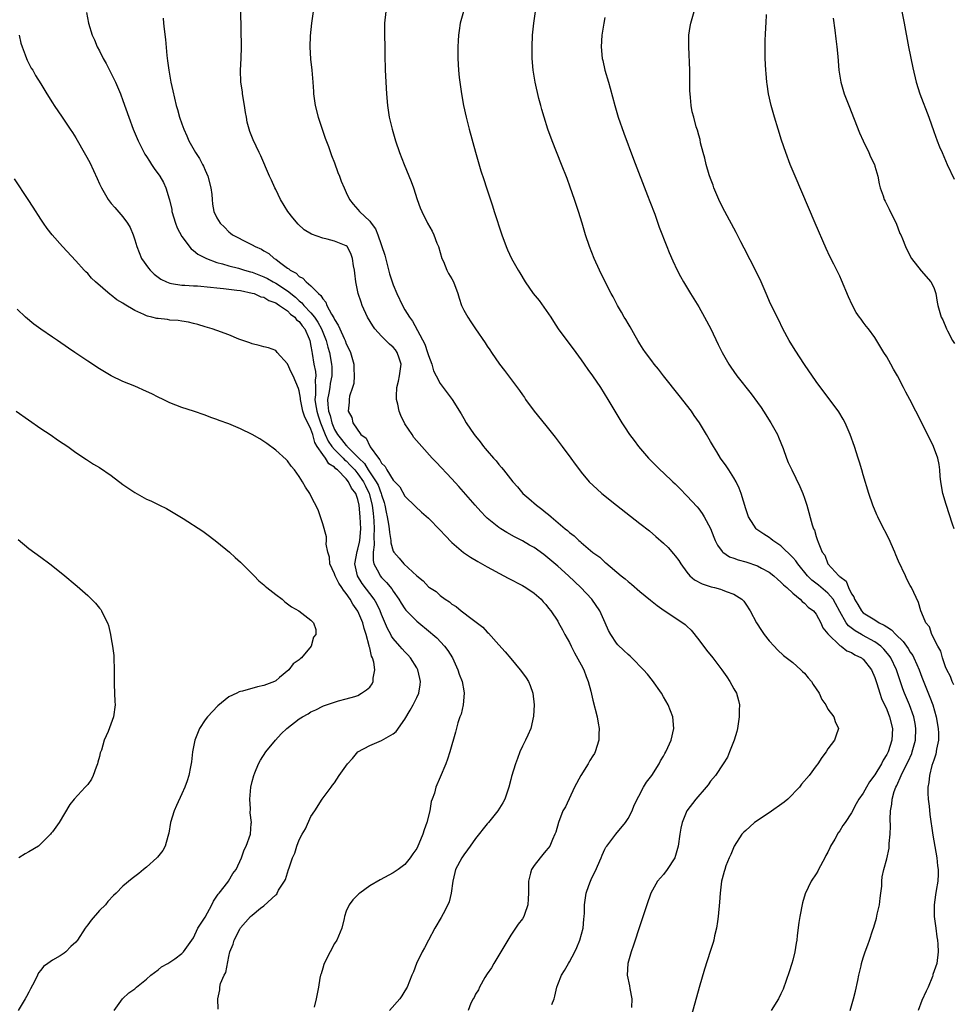
# Model space of a CAD drawing. Units: inches. Extents: x 2619000 to 2621956, y 1533000 to 1536000.
# Drawn here: x 2621307 to 2621466, y 1534362 to 1534530 of the extents above; entities that cross this region are included whole.
import ezdxf

# ---------------------------------------------------------------- set-up
doc = ezdxf.new("R2010")
doc.units = ezdxf.units.IN
doc.header["$MEASUREMENT"] = 0
doc.layers.add('LD26191533_10ft', color=52, linetype='Continuous')

msp = doc.modelspace()

# ---------------------------------------------------------------- linework, layer by layer
at = {"layer": 'LD26191533_10ft'}
for points, elevation in [([(2621398.01, 1534362.01), (2621398.38, 1534363), (2621398.53, 1534363.47), (2621398.85, 1534365), (2621399, 1534365.45), (2621399.66, 1534367), (2621400.17, 1534367.83), (2621400.82, 1534369), (2621401, 1534369.28), (2621401.9, 1534371), (2621402.26, 1534371.74), (2621402.75, 1534373), (2621403.31, 1534375), (2621403.44, 1534376.56), (2621403.52, 1534377), (2621403.55, 1534377.55), (2621403.56, 1534379), (2621403.85, 1534381), (2621404.28, 1534382.28), (2621404.55, 1534383), (2621404.71, 1534383.29), (2621405, 1534383.94), (2621405.36, 1534384.64), (2621406.41, 1534387), (2621406.57, 1534387.43), (2621407, 1534388.45), (2621407.2, 1534388.8), (2621407.33, 1534389), (2621408.88, 1534391), (2621410.54, 1534393), (2621411, 1534393.68), (2621411.68, 1534395), (2621412.03, 1534395.97), (2621413.62, 1534399), (2621414.12, 1534399.88), (2621415, 1534401.02), (2621416.24, 1534403), (2621416.49, 1534403.51), (2621417, 1534404.3), (2621417.24, 1534404.76), (2621417.38, 1534405), (2621417.74, 1534405.74), (2621418.29, 1534407), (2621418.77, 1534409), (2621418.58, 1534411), (2621417.8, 1534413), (2621417, 1534414.4), (2621416.64, 1534415), (2621415.15, 1534417.15), (2621414.26, 1534418.26), (2621413.61, 1534419), (2621411.64, 1534421), (2621411.31, 1534421.31), (2621411, 1534421.57), (2621410.27, 1534422.27), (2621409.24, 1534423.24), (2621409, 1534423.52), (2621408.04, 1534425), (2621407.65, 1534425.65), (2621407.09, 1534427), (2621406.18, 1534429), (2621404.81, 1534431), (2621402.95, 1534433), (2621400.83, 1534435), (2621399, 1534436.65), (2621397, 1534438.34), (2621396.61, 1534438.61), (2621395, 1534439.78), (2621394.22, 1534440.22), (2621393, 1534440.95), (2621391.64, 1534441.64), (2621390.36, 1534442.36), (2621389.29, 1534443), (2621389, 1534443.19), (2621387, 1534444.79), (2621386.77, 1534445), (2621385.9, 1534445.9), (2621384.92, 1534447), (2621382.16, 1534450.16), (2621381, 1534451.47), (2621378.3, 1534454.3), (2621377.65, 1534455), (2621375.85, 1534457), (2621374.53, 1534458.53), (2621374.2, 1534459), (2621373, 1534460.82), (2621372.28, 1534462.28), (2621372.04, 1534463), (2621371.79, 1534464.21), (2621371.56, 1534465), (2621371.53, 1534465.53), (2621371.61, 1534467), (2621371.9, 1534468.1), (2621372.08, 1534469), (2621372.35, 1534471), (2621372, 1534472), (2621371.69, 1534473), (2621371.41, 1534473.41), (2621371, 1534473.88), (2621370.39, 1534474.39), (2621369, 1534475.75), (2621367.86, 1534477), (2621367.51, 1534477.51), (2621366.63, 1534479), (2621365.72, 1534481), (2621365.52, 1534481.52), (2621365.06, 1534483), (2621364.64, 1534485), (2621364.48, 1534486.48), (2621364.4, 1534487), (2621364.26, 1534487.74), (2621364.09, 1534489), (2621363.8, 1534489.8), (2621363.14, 1534491), (2621363, 1534491.13), (2621361, 1534491.93), (2621359.75, 1534492.25), (2621359, 1534492.41), (2621357.1, 1534493.1), (2621355.84, 1534493.84), (2621354.8, 1534494.8), (2621353.9, 1534495.9), (2621353.08, 1534497), (2621351.83, 1534499), (2621351, 1534500.73), (2621350.85, 1534501), (2621350.31, 1534502.31), (2621349.96, 1534503), (2621348.46, 1534506.46), (2621348.18, 1534507), (2621347.17, 1534509.17), (2621346.61, 1534510.61), (2621346.16, 1534512.16), (2621346.02, 1534513), (2621345.85, 1534513.85), (2621345.71, 1534515), (2621345.36, 1534517), (2621345.34, 1534517.34), (2621345.08, 1534519), (2621345.03, 1534521), (2621345.14, 1534523), (2621345.19, 1534525), (2621345.09, 1534531)], 8690), ([(2621357.38, 1534531), (2621357.08, 1534529), (2621356.86, 1534526.86), (2621356.79, 1534525), (2621356.92, 1534522.92), (2621357.17, 1534521), (2621357.32, 1534519), (2621357.42, 1534517.42), (2621357.42, 1534517), (2621357.71, 1534515), (2621358.25, 1534513), (2621359.43, 1534509.43), (2621359.96, 1534508.04), (2621360.5, 1534506.5), (2621361, 1534505.23), (2621361.59, 1534503.59), (2621361.83, 1534503), (2621362.14, 1534502.14), (2621362.63, 1534501), (2621363, 1534500.22), (2621363.55, 1534499), (2621364.2, 1534498.2), (2621365, 1534497.32), (2621365.24, 1534497), (2621367, 1534495.31), (2621367.22, 1534495), (2621368.01, 1534494.01), (2621368.39, 1534493), (2621369.56, 1534489.56), (2621370.38, 1534486.38), (2621370.8, 1534485), (2621371, 1534484.47), (2621371.62, 1534483), (2621372.57, 1534481), (2621373, 1534480.25), (2621373.76, 1534479), (2621374.3, 1534478.31), (2621376.39, 1534474.39), (2621376.85, 1534473), (2621377, 1534472.47), (2621377.56, 1534471), (2621377.86, 1534469.86), (2621378.3, 1534469), (2621379, 1534467.71), (2621381.05, 1534465), (2621382.55, 1534462.55), (2621383, 1534461.75), (2621383.44, 1534461), (2621384.78, 1534459), (2621385, 1534458.72), (2621385.79, 1534457.79), (2621386.38, 1534457), (2621386.67, 1534456.67), (2621387, 1534456.25), (2621388.08, 1534455), (2621388.52, 1534454.52), (2621389, 1534453.9), (2621389.44, 1534453.44), (2621389.76, 1534453), (2621391.34, 1534451), (2621392.13, 1534450.13), (2621393.05, 1534449), (2621394.11, 1534448.11), (2621395.37, 1534447), (2621396.32, 1534446.32), (2621397, 1534445.74), (2621397.43, 1534445.43), (2621397.88, 1534445), (2621400.26, 1534443), (2621400.68, 1534442.68), (2621401, 1534442.36), (2621401.79, 1534441.79), (2621402.6, 1534441), (2621402.83, 1534440.83), (2621403, 1534440.66), (2621405, 1534438.96), (2621406.14, 1534438.14), (2621407, 1534437.31), (2621407.18, 1534437.18), (2621409.82, 1534435), (2621410.49, 1534434.49), (2621411, 1534434), (2621411.56, 1534433.56), (2621413, 1534432.31), (2621414.81, 1534430.81), (2621415.92, 1534429.92), (2621417.09, 1534429.09), (2621420.31, 1534427), (2621420.7, 1534426.7), (2621421, 1534426.39), (2621421.71, 1534425.71), (2621423, 1534424.1), (2621424.34, 1534422.34), (2621425.39, 1534421), (2621426.92, 1534419), (2621427.77, 1534417.77), (2621428.32, 1534417), (2621429, 1534415.76), (2621429.41, 1534415), (2621429.77, 1534413.77), (2621429.92, 1534413), (2621429.89, 1534412.11), (2621429.91, 1534411), (2621429.6, 1534409), (2621429.5, 1534408.5), (2621429.02, 1534407), (2621428.26, 1534405), (2621427.89, 1534404.11), (2621427.18, 1534403), (2621425.83, 1534401), (2621425, 1534400.01), (2621424.58, 1534399.42), (2621424.26, 1534399), (2621422.5, 1534397), (2621420.95, 1534395), (2621420.16, 1534393), (2621419.95, 1534392.05), (2621419.79, 1534391), (2621419.51, 1534389), (2621419.41, 1534388.59), (2621418.92, 1534387), (2621417.63, 1534385), (2621417, 1534384.17), (2621416, 1534383), (2621414.86, 1534381), (2621414.15, 1534379), (2621413.37, 1534376.63), (2621412.72, 1534374.72), (2621412.17, 1534373), (2621411.9, 1534372.1), (2621411.51, 1534371), (2621410.91, 1534369), (2621410.81, 1534367), (2621411.22, 1534365.22), (2621411.27, 1534364.73), (2621411.61, 1534363), (2621411.53, 1534361.53)], 8680), ([(2621369.73, 1534531), (2621369.53, 1534529), (2621369.54, 1534527), (2621369.58, 1534525), (2621369.59, 1534523), (2621369.64, 1534521.64), (2621369.64, 1534521), (2621369.84, 1534517), (2621370, 1534515), (2621370.33, 1534513), (2621370.81, 1534511), (2621371.4, 1534509), (2621372.08, 1534507), (2621372.84, 1534505), (2621374.06, 1534502.06), (2621374.44, 1534501), (2621375.1, 1534499), (2621375.61, 1534497.61), (2621375.85, 1534497), (2621376.83, 1534495), (2621377.65, 1534493.65), (2621377.91, 1534493), (2621378.44, 1534491.56), (2621378.69, 1534491), (2621379.28, 1534489), (2621379.55, 1534488.45), (2621380.13, 1534487), (2621380.43, 1534486.43), (2621381, 1534485.49), (2621381.24, 1534485), (2621381.98, 1534483), (2621382.2, 1534482.2), (2621382.64, 1534481), (2621383, 1534480.19), (2621383.68, 1534479), (2621384.2, 1534478.2), (2621385, 1534477.02), (2621386.65, 1534474.65), (2621387, 1534474.08), (2621387.45, 1534473.45), (2621387.7, 1534473), (2621389.08, 1534471), (2621389.94, 1534469.94), (2621390.63, 1534469), (2621392.52, 1534466.52), (2621393, 1534465.78), (2621393.32, 1534465.32), (2621393.53, 1534465), (2621395.01, 1534463), (2621397, 1534460.58), (2621398.57, 1534458.57), (2621399.77, 1534457), (2621401.25, 1534455), (2621401.97, 1534453.97), (2621402.69, 1534453), (2621403, 1534452.61), (2621404.36, 1534451), (2621405.71, 1534449.71), (2621406.52, 1534449), (2621409.01, 1534447.01), (2621413, 1534443.89), (2621414.61, 1534442.61), (2621415.69, 1534441.69), (2621417, 1534440.53), (2621417.77, 1534439.77), (2621418.73, 1534438.73), (2621419, 1534438.4), (2621419.59, 1534437.59), (2621419.96, 1534437), (2621421, 1534435.59), (2621421.48, 1534435), (2621422.28, 1534434.28), (2621423.6, 1534433.6), (2621425.13, 1534433.13), (2621425.69, 1534433), (2621426.72, 1534432.72), (2621427, 1534432.62), (2621427.69, 1534432.31), (2621429, 1534431.84), (2621430.33, 1534431), (2621430.65, 1534430.66), (2621431, 1534430.17), (2621431.75, 1534429), (2621432.83, 1534427), (2621433.66, 1534425.66), (2621434.14, 1534425), (2621435, 1534423.92), (2621435.84, 1534423), (2621436.41, 1534422.41), (2621437.44, 1534421.44), (2621439, 1534420.22), (2621440.38, 1534419), (2621440.67, 1534418.67), (2621441, 1534418.39), (2621441.61, 1534417.61), (2621442.18, 1534417), (2621442.46, 1534416.47), (2621443.49, 1534415), (2621443.94, 1534413.95), (2621444.63, 1534413), (2621445, 1534412.3), (2621445.98, 1534411), (2621446.21, 1534410.21), (2621446.77, 1534409), (2621446.32, 1534407.68), (2621446.13, 1534407), (2621445, 1534405.55), (2621444.7, 1534405), (2621443.93, 1534404.07), (2621443.29, 1534403), (2621443, 1534402.66), (2621441.78, 1534401), (2621440.49, 1534399.51), (2621440.13, 1534399), (2621438.14, 1534397), (2621437.54, 1534396.46), (2621435, 1534394.66), (2621432.48, 1534393), (2621431.72, 1534392.28), (2621431, 1534391.66), (2621430.66, 1534391.34), (2621430.34, 1534391), (2621429.01, 1534389), (2621428.44, 1534387.56), (2621428.16, 1534387), (2621427.63, 1534385.63), (2621427.42, 1534385), (2621427.35, 1534384.65), (2621427, 1534383.43), (2621426.9, 1534383), (2621426.65, 1534381), (2621426.55, 1534379.45), (2621426.33, 1534377), (2621426.18, 1534376.18), (2621426.01, 1534375), (2621425.69, 1534373.69), (2621425.55, 1534373), (2621425.43, 1534372.57), (2621424.97, 1534371.03), (2621423.97, 1534368.03), (2621423.07, 1534364.93), (2621421.78, 1534360.23)], 8670), ([(2621382.97, 1534531.03), (2621382.4, 1534529), (2621382.24, 1534527.76), (2621382.12, 1534527), (2621382.03, 1534526.03), (2621382.01, 1534525), (2621382.02, 1534523.98), (2621381.99, 1534523), (2621382.1, 1534521), (2621382.23, 1534519.77), (2621382.62, 1534517), (2621382.97, 1534515), (2621383.41, 1534513), (2621383.93, 1534511), (2621385, 1534507.09), (2621385.46, 1534505.46), (2621385.92, 1534503.92), (2621386.41, 1534502.41), (2621386.87, 1534501), (2621387.92, 1534497.92), (2621388.2, 1534497), (2621389.49, 1534493), (2621390.21, 1534491), (2621390.43, 1534490.43), (2621391.12, 1534489), (2621392.25, 1534487), (2621392.55, 1534486.55), (2621393.43, 1534485), (2621394.84, 1534483), (2621395.82, 1534481.82), (2621397.8, 1534479), (2621398.28, 1534478.28), (2621399.1, 1534477), (2621400.54, 1534475), (2621401.6, 1534473.6), (2621403, 1534471.71), (2621403.51, 1534471), (2621404.11, 1534470.11), (2621404.93, 1534469), (2621406.27, 1534467), (2621407.51, 1534465), (2621408.7, 1534463), (2621409.58, 1534461.58), (2621409.91, 1534461), (2621410.36, 1534460.36), (2621411.24, 1534459), (2621412.01, 1534458.01), (2621412.75, 1534457), (2621414.46, 1534455), (2621414.72, 1534454.72), (2621416.43, 1534453), (2621417, 1534452.49), (2621418.57, 1534451), (2621419, 1534450.61), (2621419.81, 1534449.81), (2621421, 1534448.6), (2621422.71, 1534446.72), (2621423, 1534446.36), (2621423.59, 1534445.59), (2621423.94, 1534445), (2621425, 1534443.01), (2621425.57, 1534441.57), (2621425.82, 1534441), (2621426.2, 1534440.2), (2621427, 1534439.11), (2621427.1, 1534439), (2621428.22, 1534438.22), (2621429, 1534437.96), (2621429.69, 1534437.69), (2621431, 1534437.36), (2621433, 1534436.7), (2621433.71, 1534436.29), (2621435, 1534435.6), (2621435.8, 1534435), (2621436.42, 1534434.42), (2621437, 1534433.92), (2621437.43, 1534433.43), (2621437.98, 1534433), (2621439, 1534432.03), (2621440.25, 1534431), (2621440.61, 1534430.61), (2621441, 1534430.35), (2621441.64, 1534429.64), (2621442.53, 1534429), (2621443, 1534428.44), (2621443.78, 1534427), (2621444.14, 1534426.14), (2621445, 1534425.12), (2621445.03, 1534425.03), (2621447, 1534423.15), (2621447.24, 1534423), (2621448.2, 1534422.2), (2621449, 1534421.93), (2621449.55, 1534421.55), (2621450.71, 1534421), (2621450.86, 1534420.86), (2621451, 1534420.77), (2621452.42, 1534419), (2621453, 1534417.7), (2621453.33, 1534416.66), (2621453.81, 1534415), (2621454.11, 1534414.11), (2621455, 1534412.21), (2621455.49, 1534411), (2621455.98, 1534409), (2621455.89, 1534407), (2621455.22, 1534405), (2621455, 1534404.55), (2621454.4, 1534403.6), (2621454.1, 1534403), (2621453, 1534401.13), (2621452.09, 1534399.91), (2621451.55, 1534399), (2621451, 1534398), (2621450.27, 1534397), (2621449.81, 1534396.19), (2621449, 1534394.64), (2621447.91, 1534393), (2621447.52, 1534392.48), (2621447, 1534391.56), (2621446.73, 1534391.27), (2621446.16, 1534390.16), (2621445.45, 1534389), (2621445.3, 1534388.7), (2621445, 1534387.94), (2621444.63, 1534387.38), (2621444.45, 1534387), (2621443.36, 1534385), (2621443.26, 1534384.74), (2621443, 1534384.28), (2621442.13, 1534383), (2621441.13, 1534380.87), (2621440.66, 1534379.34), (2621440.19, 1534377), (2621440.03, 1534375.97), (2621439.78, 1534373.78), (2621439.67, 1534373), (2621439.56, 1534372.44), (2621439.33, 1534371), (2621439, 1534369.59), (2621438.84, 1534369), (2621438.4, 1534367.6), (2621437.35, 1534364.65), (2621437, 1534363.85), (2621436.56, 1534363), (2621435.34, 1534361)], 8660), ([(2621448.75, 1534361), (2621449.36, 1534363), (2621449.71, 1534364.29), (2621450.1, 1534366.1), (2621450.27, 1534367), (2621450.63, 1534368.63), (2621450.7, 1534369), (2621451, 1534370), (2621451.34, 1534371), (2621451.8, 1534372.2), (2621452.09, 1534373), (2621452.58, 1534374.58), (2621452.79, 1534375.21), (2621453.25, 1534376.75), (2621453.38, 1534377.38), (2621453.76, 1534379), (2621453.88, 1534380.12), (2621454.01, 1534381), (2621454.14, 1534382.14), (2621454.16, 1534383), (2621454.22, 1534383.78), (2621454.48, 1534385), (2621455, 1534386.81), (2621455.39, 1534388.61), (2621455.41, 1534389), (2621455.4, 1534389.4), (2621455.58, 1534391), (2621455.64, 1534392.36), (2621455.58, 1534393.58), (2621455.65, 1534395), (2621455.89, 1534396.11), (2621455.94, 1534397), (2621456.29, 1534398.29), (2621456.56, 1534399), (2621456.71, 1534399.29), (2621457.44, 1534401), (2621457.83, 1534401.83), (2621458.62, 1534403.38), (2621459.25, 1534404.75), (2621459.35, 1534405), (2621459.92, 1534407), (2621459.98, 1534409), (2621459.83, 1534409.83), (2621459.59, 1534411), (2621458.86, 1534413), (2621458.05, 1534415), (2621457.76, 1534415.76), (2621456.68, 1534419), (2621455.72, 1534421), (2621455.43, 1534421.43), (2621454.51, 1534422.51), (2621453.98, 1534423), (2621453, 1534423.72), (2621450.88, 1534424.88), (2621450.69, 1534425), (2621449.62, 1534425.62), (2621448.47, 1534426.47), (2621448.1, 1534427), (2621447, 1534428.9), (2621446.29, 1534430.29), (2621445.88, 1534431), (2621445, 1534432.02), (2621443.39, 1534433.39), (2621442.25, 1534434.25), (2621441.54, 1534435), (2621439.84, 1534437), (2621439.52, 1534437.52), (2621439, 1534438.11), (2621437, 1534440.07), (2621435.59, 1534441), (2621435.28, 1534441.28), (2621435, 1534441.49), (2621434.06, 1534442.06), (2621432.88, 1534442.88), (2621432.76, 1534443), (2621432.38, 1534443.62), (2621431.48, 1534445), (2621431.34, 1534445.34), (2621431, 1534446.37), (2621430.21, 1534449), (2621429.9, 1534449.9), (2621429.37, 1534451), (2621429, 1534451.68), (2621428.11, 1534453), (2621427.69, 1534453.69), (2621426.73, 1534455), (2621426.09, 1534456.09), (2621425.5, 1534457), (2621425, 1534457.85), (2621424.35, 1534459), (2621423.12, 1534461), (2621422.25, 1534462.25), (2621421.75, 1534463), (2621419.69, 1534465.69), (2621417.02, 1534469), (2621416.16, 1534470.16), (2621415.43, 1534471), (2621415, 1534471.56), (2621413.92, 1534473), (2621413.57, 1534473.57), (2621413, 1534474.43), (2621412.65, 1534475), (2621412.19, 1534475.81), (2621411.35, 1534477.35), (2621411, 1534477.91), (2621410.6, 1534478.6), (2621410.33, 1534479), (2621409.87, 1534479.87), (2621409.16, 1534481), (2621408.43, 1534482.43), (2621408.09, 1534483), (2621407.06, 1534485), (2621406.09, 1534487), (2621405.19, 1534489), (2621404.39, 1534491), (2621403.73, 1534493), (2621403.15, 1534495), (2621402.53, 1534497), (2621401.86, 1534499), (2621401.12, 1534501.12), (2621400.58, 1534502.58), (2621399.65, 1534505), (2621398.06, 1534509), (2621397.33, 1534511), (2621396.67, 1534513), (2621396.32, 1534514.32), (2621396.12, 1534515), (2621395.81, 1534516.19), (2621395.17, 1534519), (2621394.84, 1534521), (2621394.67, 1534523), (2621394.63, 1534525), (2621394.71, 1534527), (2621394.91, 1534529), (2621395.2, 1534531)], 8650), ([(2621466.43, 1534416.43), (2621466.12, 1534417), (2621465.87, 1534417.87), (2621465.21, 1534419), (2621465, 1534419.48), (2621464.49, 1534421), (2621464.18, 1534422.18), (2621463.68, 1534423), (2621462.7, 1534425), (2621462.29, 1534426.29), (2621461.67, 1534427), (2621461, 1534428.61), (2621460.82, 1534429), (2621460.42, 1534430.42), (2621459.2, 1534433), (2621459, 1534433.34), (2621458.42, 1534434.42), (2621458.17, 1534435), (2621457, 1534437.49), (2621456.54, 1534438.54), (2621456.36, 1534439), (2621455.33, 1534441.33), (2621453.94, 1534444.07), (2621453.47, 1534445), (2621453.34, 1534445.34), (2621452.62, 1534447), (2621451.94, 1534449), (2621451, 1534452.15), (2621450.77, 1534453), (2621450.34, 1534454.34), (2621450.16, 1534455), (2621449.51, 1534457), (2621448.78, 1534459), (2621448.59, 1534459.41), (2621447.9, 1534461), (2621447.61, 1534461.61), (2621446.86, 1534462.86), (2621443, 1534468.04), (2621441, 1534470.93), (2621439.39, 1534473.39), (2621438.41, 1534475), (2621437.33, 1534477), (2621436.57, 1534478.57), (2621436.33, 1534479), (2621435.7, 1534480.3), (2621435.24, 1534481.24), (2621434.49, 1534483), (2621433.6, 1534485), (2621432.76, 1534486.76), (2621430.76, 1534490.76), (2621430.19, 1534491.81), (2621429.38, 1534493.38), (2621427.42, 1534497), (2621427, 1534497.8), (2621426.43, 1534499), (2621425.58, 1534501), (2621425.43, 1534501.43), (2621425, 1534502.58), (2621424.79, 1534503.21), (2621424.28, 1534505), (2621424.05, 1534506.05), (2621423.76, 1534507), (2621423.32, 1534508.68), (2621423.22, 1534509.22), (2621423, 1534509.96), (2621422.79, 1534510.79), (2621422.59, 1534511.41), (2621422.14, 1534513), (2621421.91, 1534513.91), (2621421.69, 1534515), (2621421.61, 1534516.39), (2621421.52, 1534517), (2621421.49, 1534517.49), (2621421.51, 1534519), (2621421.48, 1534521), (2621421.3, 1534525), (2621421.34, 1534527), (2621421.56, 1534528.44), (2621421.65, 1534529), (2621422.25, 1534531)], 8630), ([(2621457.58, 1534531), (2621457.98, 1534529), (2621458.73, 1534525), (2621459.44, 1534521.44), (2621460.01, 1534519), (2621460.63, 1534517), (2621462.14, 1534513), (2621463, 1534510.59), (2621463.6, 1534509), (2621464, 1534508), (2621464.41, 1534507), (2621465.28, 1534505), (2621466.46, 1534502.46)], 8600), ([(2621318.82, 1534530.82), (2621319.12, 1534529), (2621319.76, 1534527), (2621320.18, 1534526.18), (2621320.61, 1534525), (2621321, 1534524.29), (2621321.62, 1534523), (2621322.16, 1534522.15), (2621322.72, 1534521), (2621323.75, 1534519), (2621324.58, 1534517), (2621325, 1534515.86), (2621325.99, 1534513), (2621326.73, 1534511), (2621327.57, 1534509), (2621328.74, 1534506.74), (2621329, 1534506.36), (2621329.52, 1534505.52), (2621329.88, 1534505), (2621330.31, 1534504.31), (2621331.27, 1534503), (2621331.91, 1534501.91), (2621332.32, 1534501), (2621332.86, 1534499.14), (2621332.94, 1534498.94), (2621333.31, 1534497.31), (2621333.34, 1534497), (2621333.93, 1534495), (2621334.2, 1534494.2), (2621335, 1534492.73), (2621336.61, 1534490.61), (2621337, 1534490.36), (2621337.74, 1534489.74), (2621339.21, 1534489), (2621341, 1534488.31), (2621341.92, 1534488.08), (2621343, 1534487.71), (2621344.69, 1534487.31), (2621345.69, 1534487), (2621346.71, 1534486.71), (2621347, 1534486.64), (2621349, 1534485.86), (2621349.58, 1534485.58), (2621350.57, 1534485), (2621351, 1534484.78), (2621353, 1534483.47), (2621354.37, 1534482.37), (2621355, 1534481.8), (2621355.46, 1534481.46), (2621355.81, 1534481), (2621357, 1534479.73), (2621357.58, 1534479), (2621358.17, 1534478.17), (2621358.78, 1534477), (2621359.61, 1534475), (2621359.88, 1534473.88), (2621360.15, 1534473), (2621360.51, 1534471), (2621360.55, 1534470.55), (2621360.56, 1534469), (2621360.29, 1534467.71), (2621360.2, 1534467), (2621360.05, 1534466.05), (2621359.83, 1534465), (2621359.85, 1534464.15), (2621359.99, 1534463), (2621360.26, 1534462.26), (2621360.55, 1534461), (2621361, 1534459.9), (2621361.52, 1534459), (2621362.2, 1534458.2), (2621363, 1534457.17), (2621363.1, 1534457.1), (2621363.17, 1534457), (2621365, 1534455.18), (2621365.16, 1534455), (2621366.09, 1534454.09), (2621366.74, 1534453), (2621368.1, 1534451), (2621368.41, 1534450.41), (2621368.95, 1534449), (2621369, 1534448.77), (2621369.45, 1534447.45), (2621369.59, 1534447), (2621369.81, 1534445.81), (2621369.99, 1534445), (2621370.22, 1534443.78), (2621370.32, 1534443), (2621370.35, 1534442.35), (2621370.61, 1534441), (2621370.62, 1534440.62), (2621371, 1534439.16), (2621371.09, 1534439), (2621372.01, 1534438.01), (2621372.81, 1534437), (2621375, 1534434.95), (2621376.11, 1534434.11), (2621377, 1534433.12), (2621377.15, 1534433), (2621378.29, 1534432.29), (2621379, 1534431.61), (2621379.83, 1534431), (2621380.57, 1534430.57), (2621381, 1534430.15), (2621381.73, 1534429.73), (2621382.56, 1534429), (2621384.42, 1534427.58), (2621386.25, 1534426.25), (2621387, 1534425.39), (2621387.21, 1534425.21), (2621389, 1534423.24), (2621390.04, 1534422.04), (2621391, 1534420.93), (2621392.6, 1534419), (2621393, 1534418.48), (2621393.62, 1534417.62), (2621394, 1534417), (2621394.29, 1534416.29), (2621394.76, 1534415), (2621394.99, 1534413), (2621394.9, 1534411.1), (2621394.42, 1534409), (2621393.89, 1534407.89), (2621393.53, 1534407), (2621393, 1534405.98), (2621392.55, 1534405), (2621392.13, 1534403.87), (2621391.79, 1534403), (2621391.15, 1534400.85), (2621391, 1534400.33), (2621390.68, 1534399), (2621389.98, 1534397), (2621389.66, 1534396.34), (2621388.83, 1534395), (2621387.22, 1534393), (2621387, 1534392.76), (2621385, 1534390.27), (2621384.08, 1534389), (2621383.66, 1534388.35), (2621383, 1534387.5), (2621382.66, 1534387), (2621381.61, 1534385), (2621381.48, 1534384.52), (2621381.13, 1534383), (2621380.85, 1534381), (2621380.51, 1534379.49), (2621380.29, 1534379), (2621379.48, 1534377.48), (2621379.17, 1534376.83), (2621378.06, 1534375), (2621376.98, 1534373), (2621376.31, 1534371.69), (2621375.9, 1534371), (2621374.99, 1534369), (2621374.43, 1534367.57), (2621374.19, 1534367), (2621373.38, 1534365), (2621373, 1534364.33), (2621372.49, 1534363.51), (2621372.15, 1534363), (2621370.37, 1534361)], 8710), ([(2621331.87, 1534529.87), (2621331.91, 1534529), (2621331.99, 1534528.01), (2621332.26, 1534526.26), (2621332.48, 1534523.52), (2621332.6, 1534522.6), (2621332.8, 1534521), (2621333.15, 1534519), (2621333.5, 1534517.5), (2621333.75, 1534516.25), (2621334.08, 1534515), (2621334.31, 1534514.31), (2621334.64, 1534513), (2621335, 1534511.92), (2621335.34, 1534511), (2621335.87, 1534509.87), (2621336.22, 1534509), (2621337.34, 1534507), (2621338.02, 1534506.02), (2621338.54, 1534505), (2621338.7, 1534504.7), (2621339, 1534504.02), (2621339.47, 1534503), (2621339.98, 1534501), (2621340.12, 1534499.88), (2621340.16, 1534499), (2621340.23, 1534498.23), (2621340.47, 1534497), (2621341, 1534495.9), (2621341.52, 1534495), (2621342.31, 1534494.31), (2621343, 1534493.5), (2621343.29, 1534493.29), (2621343.65, 1534493), (2621346.41, 1534491.59), (2621347, 1534491.31), (2621347.48, 1534491), (2621348.56, 1534490.56), (2621349, 1534490.29), (2621349.83, 1534489.83), (2621350.76, 1534489), (2621351, 1534488.86), (2621351.65, 1534488.35), (2621353, 1534487.35), (2621353.22, 1534487.22), (2621353.44, 1534487), (2621354.46, 1534486.46), (2621355, 1534485.91), (2621355.64, 1534485.64), (2621356.21, 1534485), (2621357, 1534484.33), (2621358.31, 1534483), (2621358.7, 1534482.7), (2621359, 1534482.12), (2621359.55, 1534481.55), (2621359.72, 1534481), (2621360.47, 1534479.53), (2621360.89, 1534478.89), (2621361, 1534478.61), (2621361.65, 1534477.65), (2621361.9, 1534477), (2621362.63, 1534475.37), (2621362.82, 1534475), (2621363, 1534474.47), (2621363.5, 1534473.5), (2621363.72, 1534473), (2621364.27, 1534471), (2621364.27, 1534470.27), (2621364.36, 1534469), (2621364.3, 1534467.7), (2621364.07, 1534467), (2621363.54, 1534465.54), (2621363.48, 1534465), (2621363.48, 1534464.52), (2621363.31, 1534463), (2621363.94, 1534461.94), (2621364.1, 1534461), (2621365.48, 1534459), (2621366.4, 1534458.4), (2621367, 1534457.05), (2621367.08, 1534456.92), (2621368.47, 1534455), (2621368.74, 1534454.74), (2621369, 1534454.15), (2621369.61, 1534453.61), (2621369.9, 1534453), (2621371, 1534451.27), (2621372.11, 1534450.11), (2621373, 1534448.54), (2621374.78, 1534446.78), (2621375.82, 1534445.82), (2621377, 1534444.78), (2621379, 1534442.76), (2621379.84, 1534441.84), (2621381, 1534440.67), (2621382.96, 1534438.96), (2621384.15, 1534438.15), (2621385.41, 1534437.41), (2621387, 1534436.52), (2621389.82, 1534435), (2621390.57, 1534434.57), (2621393, 1534433.31), (2621393.56, 1534433), (2621395, 1534432.02), (2621396.19, 1534431), (2621396.55, 1534430.55), (2621397, 1534430.08), (2621397.45, 1534429.45), (2621397.81, 1534429), (2621399, 1534427.24), (2621399.14, 1534427), (2621399.79, 1534425.79), (2621400.21, 1534425), (2621401, 1534423.64), (2621401.3, 1534423), (2621401.88, 1534421.88), (2621403, 1534419.83), (2621403.42, 1534419), (2621403.83, 1534417.83), (2621404.19, 1534417), (2621404.66, 1534415.34), (2621405, 1534413.82), (2621405.69, 1534411), (2621405.9, 1534409.9), (2621406.03, 1534409), (2621405.99, 1534408.01), (2621406, 1534407), (2621405.4, 1534405), (2621405.25, 1534404.75), (2621405, 1534404.37), (2621404.47, 1534403.53), (2621404.2, 1534403), (2621402.91, 1534401), (2621401.87, 1534399), (2621400.31, 1534395.69), (2621399.88, 1534395), (2621399.11, 1534393), (2621398.65, 1534391.35), (2621398.52, 1534391), (2621398.12, 1534390.12), (2621397.64, 1534389), (2621397.37, 1534388.63), (2621397, 1534388.17), (2621396.44, 1534387.56), (2621395.99, 1534387), (2621395, 1534385.71), (2621394.52, 1534385), (2621394.39, 1534384.39), (2621394, 1534383), (2621394.02, 1534381), (2621393.99, 1534380.01), (2621393.91, 1534379), (2621393.32, 1534377.32), (2621393.23, 1534377), (2621393, 1534376.63), (2621392.29, 1534375.71), (2621391.84, 1534375), (2621391, 1534373.81), (2621390.48, 1534373), (2621388.12, 1534369), (2621387.74, 1534368.26), (2621387, 1534367.25), (2621386.59, 1534366.6), (2621385.68, 1534365), (2621385.49, 1534364.51), (2621385, 1534363.79), (2621384.77, 1534363.23), (2621384.63, 1534363), (2621384.23, 1534362.23), (2621383.75, 1534361)], 8700), ([(2621407, 1534529.97), (2621406.82, 1534529), (2621406.53, 1534527), (2621406.41, 1534525), (2621406.58, 1534523), (2621406.66, 1534522.66), (2621407.04, 1534521), (2621407.65, 1534519), (2621407.95, 1534517.95), (2621408.7, 1534515), (2621409.31, 1534513), (2621410.28, 1534510.28), (2621411.9, 1534505.9), (2621414.28, 1534499.72), (2621414.67, 1534498.67), (2621415.5, 1534496.5), (2621416.29, 1534494.29), (2621417.58, 1534491), (2621417.99, 1534489.99), (2621418.6, 1534488.6), (2621419.34, 1534487), (2621419.89, 1534485.89), (2621420.39, 1534485), (2621421.59, 1534483), (2621423, 1534480.73), (2621424, 1534479), (2621425.06, 1534477), (2621426.33, 1534474.33), (2621427, 1534473), (2621428.12, 1534471), (2621428.47, 1534470.47), (2621429.48, 1534469), (2621431.92, 1534465.92), (2621433, 1534464.45), (2621433.6, 1534463.6), (2621434.01, 1534463), (2621435.29, 1534461), (2621436.38, 1534459), (2621436.55, 1534458.55), (2621437.35, 1534456.65), (2621437.94, 1534455), (2621438.25, 1534454.25), (2621438.82, 1534453), (2621440.19, 1534450.19), (2621440.7, 1534449), (2621441, 1534448.17), (2621441.38, 1534447), (2621442.33, 1534443.67), (2621442.55, 1534443), (2621442.72, 1534442.72), (2621443, 1534441.66), (2621443.17, 1534441.18), (2621443.31, 1534440.69), (2621444.03, 1534439), (2621444.46, 1534438.47), (2621444.98, 1534437), (2621446.85, 1534435), (2621446.94, 1534434.94), (2621447, 1534434.86), (2621448.07, 1534434.07), (2621448.49, 1534433), (2621449, 1534431.94), (2621449.39, 1534431.39), (2621449.49, 1534431), (2621450.1, 1534430.1), (2621450.69, 1534429), (2621451, 1534428.69), (2621451.83, 1534428.17), (2621453, 1534427.48), (2621453.72, 1534427), (2621454.59, 1534426.59), (2621455, 1534426.29), (2621455.79, 1534425.79), (2621456.53, 1534425), (2621457.81, 1534423.81), (2621458.63, 1534422.63), (2621459, 1534422.01), (2621459.42, 1534421.42), (2621459.62, 1534421), (2621460.1, 1534419.9), (2621460.51, 1534419), (2621461, 1534417.74), (2621462.35, 1534414.35), (2621462.84, 1534413), (2621463.43, 1534411), (2621463.77, 1534409), (2621463.79, 1534408.21), (2621463.79, 1534407), (2621463.49, 1534405.49), (2621463.37, 1534404.63), (2621463, 1534403.61), (2621462.87, 1534403.13), (2621462.69, 1534402.69), (2621462.26, 1534401), (2621462.19, 1534399.81), (2621462.01, 1534399), (2621462, 1534398), (2621462.07, 1534397), (2621462.21, 1534395.79), (2621462.35, 1534394.35), (2621462.85, 1534390.85), (2621463.51, 1534387), (2621463.64, 1534385.64), (2621463.74, 1534385), (2621463.78, 1534384.22), (2621463.7, 1534383), (2621463.41, 1534381.41), (2621463.32, 1534380.68), (2621463.06, 1534379), (2621463.09, 1534377), (2621463.37, 1534375), (2621463.55, 1534373.55), (2621463.64, 1534373), (2621463.71, 1534372.29), (2621463.74, 1534371), (2621463.5, 1534369), (2621462.87, 1534367.13), (2621462.85, 1534367), (2621462.77, 1534366.77), (2621462.03, 1534365), (2621461.7, 1534364.3), (2621461, 1534362.72), (2621460.35, 1534361)], 8640), ([(2621466.49, 1534443), (2621466.22, 1534443.78), (2621465.1, 1534447.1), (2621464.54, 1534449), (2621464.2, 1534451), (2621464.09, 1534451.91), (2621464.03, 1534453), (2621463.95, 1534453.95), (2621463.7, 1534455), (2621462.95, 1534457), (2621462.31, 1534458.31), (2621459.93, 1534463), (2621458.91, 1534465), (2621458.25, 1534466.25), (2621457.88, 1534467), (2621456.83, 1534469), (2621456.16, 1534470.16), (2621455.7, 1534471), (2621455, 1534472.23), (2621454.52, 1534473), (2621453, 1534475.55), (2621451.91, 1534477), (2621451.48, 1534477.48), (2621451, 1534478.15), (2621450.63, 1534478.63), (2621450.39, 1534479), (2621449.79, 1534479.79), (2621449.12, 1534481.12), (2621448.48, 1534482.48), (2621447.3, 1534485.3), (2621447, 1534485.96), (2621446, 1534488), (2621445.31, 1534489.31), (2621444.68, 1534490.68), (2621442.84, 1534495), (2621439.4, 1534503), (2621438.56, 1534505), (2621437.8, 1534507), (2621437.09, 1534509.09), (2621436.5, 1534511), (2621435.9, 1534513), (2621435.34, 1534515), (2621434.89, 1534517), (2621434.66, 1534518.66), (2621434.59, 1534519), (2621434.48, 1534520.48), (2621434.41, 1534521), (2621434.3, 1534523), (2621434.33, 1534523.67), (2621434.29, 1534525), (2621434.31, 1534526.31), (2621434.38, 1534527), (2621434.41, 1534528.41), (2621434.48, 1534529), (2621434.51, 1534530.51)], 8620), ([(2621445.88, 1534529.88), (2621446.16, 1534527.84), (2621446.34, 1534526.34), (2621446.51, 1534525), (2621446.66, 1534523.34), (2621446.82, 1534521), (2621447.16, 1534519), (2621447.78, 1534517), (2621448.55, 1534515), (2621450.39, 1534510.39), (2621450.98, 1534509), (2621451.93, 1534507), (2621452.25, 1534506.25), (2621452.91, 1534505), (2621453, 1534504.7), (2621453.47, 1534503), (2621453.7, 1534501.7), (2621453.86, 1534501), (2621454.38, 1534499.63), (2621454.58, 1534499), (2621454.71, 1534498.71), (2621455, 1534498.18), (2621455.39, 1534497.39), (2621455.61, 1534497), (2621456.58, 1534495), (2621457.25, 1534493.25), (2621457.38, 1534493), (2621457.67, 1534492.33), (2621458.21, 1534491), (2621459, 1534489.36), (2621459.21, 1534489), (2621460.86, 1534486.86), (2621462.53, 1534485), (2621463, 1534484.07), (2621463.37, 1534483), (2621463.56, 1534481.56), (2621463.71, 1534481), (2621464.29, 1534479), (2621464.54, 1534478.54), (2621465.16, 1534477), (2621465.32, 1534476.68), (2621466.22, 1534475), (2621466.54, 1534474.54)], 8610), ([(2621307.31, 1534527), (2621307.64, 1534525.64), (2621307.83, 1534525), (2621308.36, 1534523.64), (2621308.59, 1534523), (2621308.71, 1534522.71), (2621309.39, 1534521.39), (2621309.64, 1534521), (2621310.13, 1534520.13), (2621311, 1534518.69), (2621312.07, 1534517), (2621313, 1534515.49), (2621313.31, 1534515), (2621314.64, 1534513), (2621315, 1534512.5), (2621316.01, 1534511), (2621316.42, 1534510.42), (2621317, 1534509.52), (2621318.64, 1534506.64), (2621319.34, 1534505.34), (2621320.61, 1534502.61), (2621321, 1534501.69), (2621321.32, 1534501), (2621322.5, 1534499), (2621323, 1534498.35), (2621323.64, 1534497.64), (2621325, 1534496.05), (2621325.8, 1534495), (2621326.25, 1534494.25), (2621326.73, 1534493), (2621327, 1534492.17), (2621327.35, 1534491), (2621328.17, 1534489), (2621329.33, 1534487.33), (2621329.61, 1534487), (2621330.33, 1534486.33), (2621331.47, 1534485.47), (2621332.43, 1534485), (2621333, 1534484.77), (2621333.25, 1534484.75), (2621335, 1534484.43), (2621335.55, 1534484.45), (2621337, 1534484.34), (2621337.68, 1534484.32), (2621339.88, 1534484.12), (2621341, 1534483.97), (2621342.13, 1534483.87), (2621344.4, 1534483.6), (2621345, 1534483.51), (2621347, 1534483.1), (2621347.32, 1534483), (2621348.48, 1534482.48), (2621349, 1534482.37), (2621349.85, 1534481.85), (2621351, 1534481.44), (2621351.25, 1534481.25), (2621351.67, 1534481), (2621353, 1534480.06), (2621353.52, 1534479.52), (2621354.23, 1534479), (2621354.56, 1534478.56), (2621355, 1534478.24), (2621355.52, 1534477.52), (2621355.94, 1534477), (2621356.71, 1534475.29), (2621356.82, 1534475), (2621357, 1534474.08), (2621357.14, 1534473.14), (2621357.21, 1534472.79), (2621357.51, 1534471), (2621357.75, 1534469.75), (2621357.81, 1534469), (2621357.71, 1534468.29), (2621357.75, 1534467), (2621357.76, 1534465.77), (2621357.67, 1534465), (2621357.76, 1534464.24), (2621357.98, 1534463), (2621358.22, 1534462.22), (2621358.63, 1534461), (2621359.42, 1534459), (2621359.91, 1534457.91), (2621360.57, 1534457), (2621361, 1534456.48), (2621361.72, 1534455.72), (2621362.49, 1534455), (2621362.73, 1534454.73), (2621363, 1534454.52), (2621363.75, 1534453.75), (2621364.44, 1534453), (2621365, 1534452.34), (2621365.95, 1534451), (2621366.28, 1534450.28), (2621366.93, 1534449), (2621367.41, 1534447), (2621367.56, 1534445.56), (2621367.63, 1534445), (2621367.69, 1534444.31), (2621367.76, 1534443), (2621367.7, 1534441.7), (2621367.76, 1534440.24), (2621367.59, 1534439), (2621367.56, 1534437.56), (2621367.7, 1534437), (2621368.54, 1534435.46), (2621368.75, 1534435), (2621369, 1534434.7), (2621369.86, 1534433.86), (2621370.75, 1534432.75), (2621371, 1534432.35), (2621371.97, 1534431), (2621372.35, 1534430.35), (2621373, 1534429.35), (2621373.16, 1534429.16), (2621375, 1534427.28), (2621377.35, 1534425.35), (2621377.76, 1534425), (2621378.41, 1534424.41), (2621379.75, 1534423), (2621380.28, 1534422.28), (2621381.07, 1534421), (2621382.02, 1534419), (2621382.25, 1534418.25), (2621382.74, 1534417), (2621383, 1534415.42), (2621383.09, 1534415), (2621382.89, 1534413), (2621382.56, 1534411.44), (2621382.34, 1534411), (2621381.99, 1534409.99), (2621381.6, 1534408.4), (2621380.64, 1534405), (2621380.22, 1534403.78), (2621379.93, 1534403), (2621379, 1534400.72), (2621378.28, 1534399), (2621378.01, 1534398.01), (2621377.65, 1534397), (2621377.45, 1534396.55), (2621377.21, 1534395), (2621376.74, 1534393), (2621376.24, 1534391.76), (2621376.03, 1534391), (2621375.36, 1534389.36), (2621375, 1534388.55), (2621374.33, 1534387.67), (2621373.88, 1534387), (2621373, 1534385.84), (2621371.83, 1534385), (2621371.32, 1534384.68), (2621371, 1534384.44), (2621368.75, 1534383.25), (2621367, 1534382.2), (2621365.32, 1534381), (2621365.14, 1534380.86), (2621364.14, 1534379.86), (2621363.51, 1534379), (2621363, 1534377.93), (2621362.73, 1534377), (2621362.67, 1534376.67), (2621362.28, 1534375), (2621361.4, 1534373), (2621361, 1534372.42), (2621360.25, 1534371), (2621359.23, 1534369), (2621359.19, 1534368.81), (2621359, 1534368.23), (2621358.74, 1534367.26), (2621358.62, 1534367), (2621358.49, 1534366.49), (2621358.26, 1534365), (2621357.89, 1534363), (2621357.55, 1534361.55)], 8720), ([(2621341.22, 1534361.22), (2621341.14, 1534363), (2621341.46, 1534364.54), (2621341.48, 1534365), (2621341.6, 1534365.6), (2621342.22, 1534367), (2621342.53, 1534367.47), (2621343, 1534370.2), (2621343.2, 1534371), (2621343.73, 1534372.27), (2621343.95, 1534373), (2621344.87, 1534374.87), (2621345, 1534375.09), (2621346.71, 1534377), (2621347, 1534377.26), (2621348.41, 1534378.41), (2621349, 1534378.84), (2621351, 1534380.7), (2621351.17, 1534380.83), (2621351.24, 1534381), (2621351.5, 1534381.5), (2621352.49, 1534383), (2621352.68, 1534383.32), (2621353, 1534384.45), (2621353.2, 1534385), (2621353.28, 1534385.28), (2621353.88, 1534387), (2621354.23, 1534387.77), (2621354.59, 1534389), (2621355, 1534390.06), (2621355.5, 1534391), (2621356.05, 1534391.95), (2621357, 1534394), (2621357.67, 1534395), (2621358.93, 1534397), (2621360.41, 1534399), (2621360.67, 1534399.33), (2621361, 1534399.77), (2621361.81, 1534401), (2621363.2, 1534403), (2621364.08, 1534403.92), (2621365, 1534405), (2621367, 1534406.1), (2621369, 1534406.94), (2621371, 1534408.07), (2621371.49, 1534408.51), (2621373, 1534410.6), (2621373.9, 1534412.1), (2621374.4, 1534413), (2621375, 1534414.25), (2621375.34, 1534415), (2621375.59, 1534416.41), (2621375.66, 1534417), (2621375.52, 1534417.52), (2621375.2, 1534419), (2621375, 1534419.34), (2621373.96, 1534421), (2621373.51, 1534421.51), (2621373, 1534422.02), (2621372.53, 1534422.53), (2621372.14, 1534423), (2621371, 1534424.3), (2621370.72, 1534424.72), (2621370.58, 1534425), (2621370.01, 1534426.01), (2621369, 1534428.42), (2621368.78, 1534429), (2621368.21, 1534430.21), (2621367.75, 1534431), (2621365.69, 1534433.69), (2621364.91, 1534435), (2621364.48, 1534437), (2621364.88, 1534439.12), (2621365, 1534439.49), (2621365.28, 1534440.72), (2621365.31, 1534441), (2621365.46, 1534443), (2621365.39, 1534445), (2621365.21, 1534447), (2621365, 1534447.97), (2621364.64, 1534449), (2621363.91, 1534449.91), (2621363.4, 1534451), (2621363, 1534451.49), (2621361.49, 1534453), (2621361.21, 1534453.21), (2621361, 1534453.46), (2621360.06, 1534454.06), (2621359.5, 1534455), (2621359, 1534455.64), (2621358.08, 1534457), (2621357.65, 1534457.65), (2621357.29, 1534459), (2621357, 1534459.91), (2621356.46, 1534461), (2621355.95, 1534461.95), (2621355.64, 1534463), (2621355.19, 1534465), (2621355.19, 1534465.19), (2621355, 1534466.43), (2621354.88, 1534466.88), (2621353.99, 1534469), (2621353.65, 1534469.65), (2621353, 1534471.03), (2621351.27, 1534473), (2621351.16, 1534473.16), (2621351, 1534473.3), (2621349.76, 1534473.76), (2621349, 1534473.96), (2621348.2, 1534474.2), (2621347, 1534474.45), (2621346.61, 1534474.61), (2621344.73, 1534475.27), (2621343, 1534475.98), (2621341, 1534476.71), (2621340.16, 1534477), (2621339, 1534477.34), (2621337.74, 1534477.74), (2621337, 1534477.91), (2621336.16, 1534478.16), (2621335, 1534478.29), (2621334.41, 1534478.41), (2621333, 1534478.5), (2621332.57, 1534478.57), (2621331, 1534478.74), (2621330.78, 1534478.78), (2621329.94, 1534479), (2621329.17, 1534479.17), (2621329, 1534479.23), (2621328.54, 1534479.46), (2621327, 1534480.12), (2621325.21, 1534481.21), (2621325, 1534481.37), (2621323.97, 1534481.97), (2621323, 1534482.76), (2621322.85, 1534482.85), (2621320.32, 1534485), (2621319.65, 1534485.65), (2621319, 1534486.43), (2621318.7, 1534486.7), (2621318.42, 1534487), (2621317, 1534488.57), (2621314.7, 1534491), (2621312.94, 1534493), (2621312.1, 1534494.1), (2621311.45, 1534495), (2621311, 1534495.68), (2621309.71, 1534497.71), (2621308.88, 1534499), (2621306.53, 1534502.53)], 8730), ([(2621323.51, 1534361), (2621324.93, 1534363), (2621326.01, 1534363.99), (2621327, 1534364.72), (2621327.28, 1534365), (2621329, 1534366.33), (2621329.72, 1534367), (2621331, 1534367.91), (2621331.56, 1534368.44), (2621332.61, 1534369), (2621333, 1534369.25), (2621333.83, 1534369.83), (2621335, 1534370.7), (2621335.31, 1534371), (2621337, 1534373.4), (2621337.76, 1534375), (2621339, 1534376.92), (2621340.14, 1534379), (2621340.39, 1534379.61), (2621341, 1534380.44), (2621341.2, 1534380.8), (2621341.4, 1534381), (2621342.87, 1534382.87), (2621342.96, 1534383), (2621343.68, 1534384.32), (2621344.28, 1534385), (2621345.18, 1534387), (2621345.63, 1534388.37), (2621345.99, 1534389), (2621346.69, 1534391), (2621346.82, 1534392.82), (2621346.85, 1534393), (2621346.67, 1534394.67), (2621346.7, 1534395.3), (2621346.6, 1534397), (2621346.78, 1534399), (2621347, 1534399.98), (2621347.26, 1534401), (2621347.47, 1534401.47), (2621348.09, 1534403), (2621348.4, 1534403.6), (2621349.34, 1534405), (2621350.98, 1534407.02), (2621351.91, 1534408.09), (2621352.89, 1534409), (2621355, 1534410.63), (2621355.57, 1534411), (2621356.51, 1534411.49), (2621357, 1534411.85), (2621357.85, 1534412.15), (2621359, 1534412.81), (2621359.15, 1534412.85), (2621361, 1534413.49), (2621361.71, 1534413.71), (2621363, 1534414.04), (2621364.46, 1534414.46), (2621365, 1534414.64), (2621365.61, 1534415), (2621366.43, 1534415.57), (2621367, 1534416.05), (2621367.39, 1534416.61), (2621367.59, 1534417), (2621367.57, 1534417.57), (2621367.87, 1534419), (2621367.72, 1534420.28), (2621367.45, 1534421), (2621367.29, 1534421.29), (2621367, 1534422.71), (2621366.93, 1534422.93), (2621366.92, 1534423.08), (2621366.39, 1534425), (2621366.03, 1534426.03), (2621365.81, 1534427), (2621365, 1534428.94), (2621364.15, 1534430.15), (2621363.66, 1534431), (2621363, 1534431.95), (2621362.51, 1534432.51), (2621362.23, 1534433), (2621361.75, 1534433.75), (2621361.1, 1534435), (2621361, 1534435.31), (2621360.23, 1534437), (2621360.14, 1534438.14), (2621359.87, 1534439), (2621359.61, 1534440.39), (2621359.66, 1534441), (2621359.64, 1534441.64), (2621359, 1534443.8), (2621358.21, 1534446.21), (2621357, 1534448.61), (2621356.79, 1534449), (2621356.08, 1534450.08), (2621355.57, 1534451), (2621355, 1534451.9), (2621354.19, 1534453), (2621353.64, 1534453.64), (2621353, 1534454.54), (2621352.78, 1534454.78), (2621351, 1534456.37), (2621349.49, 1534457.49), (2621348.28, 1534458.28), (2621347, 1534459.02), (2621345, 1534459.99), (2621343, 1534460.82), (2621341.4, 1534461.4), (2621341, 1534461.57), (2621339.94, 1534461.94), (2621339, 1534462.29), (2621337, 1534462.98), (2621335, 1534463.64), (2621333, 1534464.42), (2621331.83, 1534465), (2621331, 1534465.38), (2621329.92, 1534465.92), (2621329, 1534466.35), (2621327, 1534467.23), (2621325, 1534468.07), (2621323, 1534469.02), (2621321, 1534470.18), (2621319, 1534471.49), (2621316.81, 1534473), (2621315.72, 1534473.72), (2621313.88, 1534475), (2621313, 1534475.59), (2621311, 1534476.98), (2621309.83, 1534477.83), (2621308.43, 1534479), (2621307, 1534480.33)], 8740), ([(2621306.85, 1534463), (2621311, 1534460.06), (2621312.62, 1534459), (2621314.03, 1534458.03), (2621315.62, 1534457), (2621317, 1534455.99), (2621318.78, 1534454.78), (2621319.99, 1534453.99), (2621321, 1534453.4), (2621323, 1534452.04), (2621325, 1534450.53), (2621327, 1534449.17), (2621329, 1534448.04), (2621329.72, 1534447.72), (2621331.24, 1534447), (2621332.42, 1534446.42), (2621333, 1534446.09), (2621335.27, 1534444.73), (2621338.57, 1534442.57), (2621339.75, 1534441.75), (2621341, 1534440.79), (2621343.11, 1534439), (2621344.08, 1534438.08), (2621345, 1534437.28), (2621347, 1534435.31), (2621347.31, 1534435), (2621348.11, 1534434.11), (2621349, 1534433.43), (2621349.21, 1534433.21), (2621349.51, 1534433), (2621351, 1534431.8), (2621352.09, 1534431), (2621352.58, 1534430.58), (2621353.71, 1534429.71), (2621354.95, 1534429), (2621357, 1534427.46), (2621357.44, 1534427), (2621357.84, 1534425.84), (2621357.83, 1534425), (2621357.44, 1534424.56), (2621357.02, 1534423), (2621355.37, 1534421), (2621355.16, 1534420.84), (2621355, 1534420.68), (2621353.99, 1534420.01), (2621353.22, 1534419), (2621351.67, 1534417.67), (2621351, 1534417.12), (2621350.82, 1534417), (2621349, 1534416.29), (2621347.91, 1534416.09), (2621345.34, 1534415.34), (2621345, 1534415.29), (2621344.77, 1534415.23), (2621344.36, 1534415), (2621343, 1534414.39), (2621341.13, 1534412.87), (2621339.38, 1534411), (2621339, 1534410.46), (2621338.03, 1534409), (2621337.23, 1534407), (2621336.84, 1534405), (2621336.66, 1534403.34), (2621336.47, 1534402.47), (2621336.2, 1534401), (2621335.92, 1534400.08), (2621335.53, 1534399), (2621335, 1534397.89), (2621334.09, 1534395.91), (2621333.72, 1534395), (2621333.11, 1534393), (2621332.81, 1534391.19), (2621332.75, 1534391), (2621332.61, 1534390.61), (2621332.16, 1534389), (2621331.77, 1534388.23), (2621330.89, 1534387.11), (2621330.78, 1534387), (2621329, 1534385.39), (2621328.52, 1534385), (2621327.7, 1534384.3), (2621327, 1534383.81), (2621326.55, 1534383.45), (2621325, 1534382.18), (2621323.86, 1534381), (2621323.41, 1534380.59), (2621322.42, 1534379.58), (2621322.03, 1534379), (2621321, 1534378.01), (2621319.6, 1534376.4), (2621319, 1534375.56), (2621318.74, 1534375.26), (2621318.56, 1534375), (2621317.25, 1534373), (2621317, 1534372.66), (2621316.1, 1534371.9), (2621315.29, 1534371), (2621315, 1534370.76), (2621314.34, 1534370.34), (2621313, 1534369.57), (2621312.24, 1534369), (2621311.49, 1534368.51), (2621311, 1534367.85), (2621310.6, 1534367.4), (2621310.44, 1534367), (2621309.95, 1534365.95), (2621309.28, 1534364.72), (2621309, 1534364.12), (2621308.58, 1534363.42), (2621308.38, 1534363), (2621307.18, 1534361)], 8750), ([(2621307.15, 1534441.15), (2621309, 1534439.63), (2621311, 1534438.16), (2621312.55, 1534437), (2621314.76, 1534435.24), (2621317.2, 1534433.2), (2621319, 1534431.65), (2621320.35, 1534430.35), (2621321, 1534429.47), (2621321.22, 1534429.22), (2621321.37, 1534429), (2621321.69, 1534428.31), (2621322.37, 1534427), (2621322.52, 1534426.52), (2621322.87, 1534425), (2621323, 1534424.23), (2621323.23, 1534423), (2621323.42, 1534421.42), (2621323.46, 1534421), (2621323.51, 1534419), (2621323.49, 1534417), (2621323.52, 1534416.48), (2621323.62, 1534413.62), (2621323.65, 1534413), (2621323.4, 1534411), (2621322.51, 1534408.51), (2621321.81, 1534407), (2621321.32, 1534405.32), (2621321.14, 1534404.86), (2621321, 1534404.23), (2621320.72, 1534403.28), (2621320.66, 1534403), (2621320.44, 1534402.44), (2621319.94, 1534401), (2621319.63, 1534400.37), (2621319, 1534399.46), (2621318.58, 1534399), (2621316.67, 1534397), (2621315.94, 1534396.06), (2621314.13, 1534393), (2621313, 1534391.44), (2621312.8, 1534391.2), (2621312.69, 1534391), (2621311, 1534389.37), (2621310.6, 1534389), (2621309, 1534388.02), (2621308.33, 1534387.66), (2621307.27, 1534387)], 8760)]:
    msp.add_lwpolyline(points, dxfattribs=dict(at, elevation=elevation))

doc.saveas('drawing.dxf')
